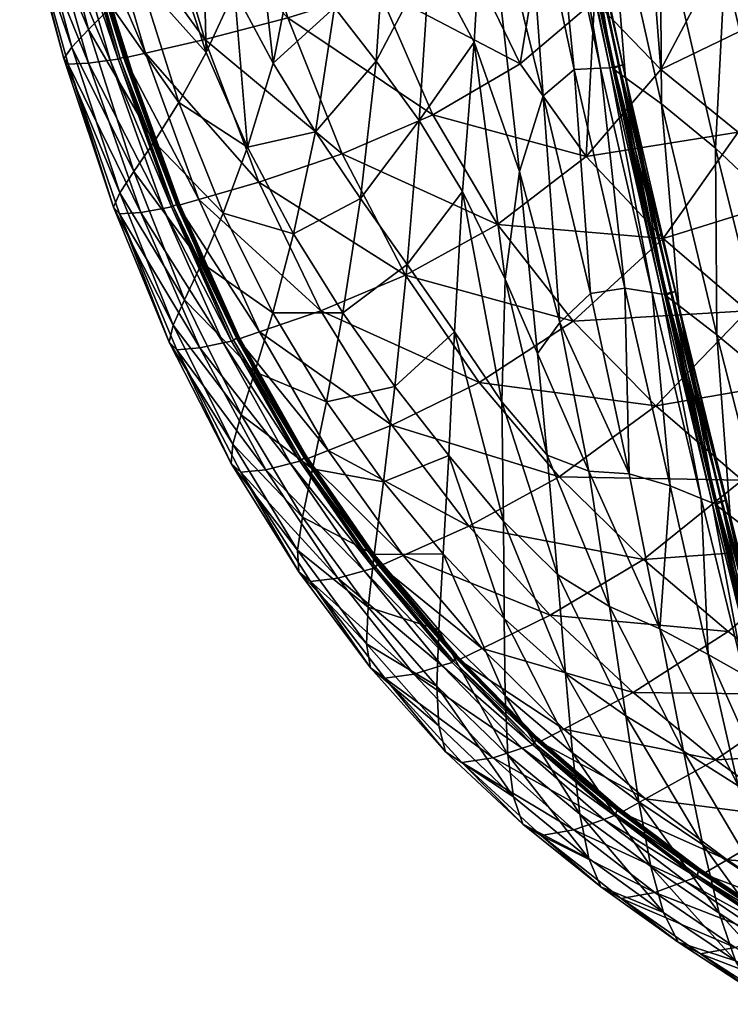
# Model space of a CAD drawing. Units: metres. Extents: x -2.94 to 4.18, y -2.03 to 3.22.
# Drawn here: x -1.39 to -1.36, y -0.09 to -0.05 of the extents above; entities that cross this region are included whole.
import ezdxf

# ---------------------------------------------------------------- set-up
doc = ezdxf.new("R2010")
doc.units = ezdxf.units.M
doc.header["$MEASUREMENT"] = 0
for name, color, linetype in [('72_OFML_INSERT', 7, 'Continuous'), ('72_OFML_XOI_D3_CH_TAP_WEW', 7, 'Continuous'), ('72_OFML_XOI_D3_CH_TAP_ZEW', 7, 'Continuous')]:
    doc.layers.add(name, color=color, linetype=linetype)

# ---------------------------------------------------------------- blocks, each defined once
blk = doc.blocks.new('72PROFIM_ELLIEPRO_D3_CH_TAP_POD')
mesh = blk.add_polyface()
corners = [(0.294945, 0.07021, 0.662742), (0.291252, 0.073001, 0.661068), (0.287231, 0.068149, 0.661727), (0.290972, 0.065713, 0.663395), (0.299168, 0.073589, 0.662132), (0.295544, 0.076671, 0.660474), (0.298634, 0.067033, 0.664183), (0.302757, 0.07006, 0.663568), (0.294725, 0.062975, 0.664809), (0.303142, 0.075968, 0.661513), (0.2996, 0.079275, 0.659885), (0.289208, 0.086903, 0.653636), (0.292622, 0.084649, 0.655981), (0.295589, 0.086407, 0.655602), (0.292138, 0.088712, 0.653289), (0.285202, 0.083909, 0.654097), (0.288765, 0.09081, 0.650682), (0.285875, 0.088979, 0.651), (0.29609, 0.082138, 0.658052), (0.302569, 0.080838, 0.659443), (0.299075, 0.083814, 0.657641), (0.292014, 0.079358, 0.658603), (0.288569, 0.08174, 0.656488), (0.287705, 0.075462, 0.659163), (0.293153, 0.08934, 0.65317), (0.289764, 0.091448, 0.650571), (0.293217, 0.089316, 0.653097), (0.289828, 0.091423, 0.650498), (0.296617, 0.087018, 0.655473), (0.296677, 0.086996, 0.655395), (0.300109, 0.084396, 0.6575), (0.300164, 0.084377, 0.657419), (0.303648, 0.081364, 0.659206), (0.303598, 0.08138, 0.659291), (0.293295, 0.089167, 0.652885), (0.289913, 0.091266, 0.650294), (0.293357, 0.089071, 0.652739), (0.289982, 0.091165, 0.650155), (0.29674, 0.086858, 0.655171), (0.296793, 0.086769, 0.655017), (0.300211, 0.084249, 0.657185), (0.300254, 0.084168, 0.657024)]
mesh.append_faces([[corners[k] for k in face] for face in [(0, 1, 2), (2, 3, 0), (4, 5, 1), (1, 0, 4), (0, 6, 7), (7, 4, 0), (3, 8, 6), (6, 0, 3), (9, 10, 5), (5, 4, 9), (11, 12, 13), (13, 14, 11), (12, 11, 15), (14, 16, 17), (17, 11, 14), (18, 10, 19), (19, 20, 18), (21, 5, 10), (10, 18, 21), (18, 12, 22), (22, 21, 18), (20, 13, 12), (12, 18, 20), (23, 21, 22), (1, 5, 21), (21, 23, 1), (24, 25, 16), (16, 14, 24), (26, 27, 25), (25, 24, 26), (24, 28, 29), (29, 26, 24), (14, 13, 28), (28, 24, 14), (30, 28, 13), (13, 20, 30), (31, 29, 28), (28, 30, 31), (32, 31, 30), (33, 30, 20), (34, 35, 27), (27, 26, 34), (36, 37, 35), (35, 34, 36), (34, 38, 39), (39, 36, 34), (26, 29, 38), (38, 34, 26), (40, 38, 29), (29, 31, 40), (41, 39, 38), (38, 40, 41)]], dxfattribs={"vtx2": -1})
mesh = blk.add_polyface()
corners = [(0.306045, 0.077385, 0.661043), (0.302569, 0.080838, 0.659443), (0.2996, 0.079275, 0.659885), (0.303142, 0.075968, 0.661513), (0.306615, 0.072175, 0.662922), (0.309423, 0.073426, 0.662425), (0.299168, 0.073589, 0.662132), (0.302757, 0.07006, 0.663568), (0.315556, 0.063872, 0.664466), (0.31262, 0.068931, 0.663572), (0.309914, 0.067857, 0.664099), (0.312938, 0.062974, 0.665026), (0.306183, 0.066034, 0.664771), (0.298634, 0.067033, 0.664183), (0.302167, 0.063411, 0.665389), (0.307053, 0.077877, 0.660882), (0.303598, 0.08138, 0.659291), (0.307097, 0.077863, 0.660794), (0.303648, 0.081364, 0.659206), (0.310399, 0.073861, 0.662254), (0.310438, 0.07385, 0.662164), (0.313563, 0.069306, 0.66339), (0.313596, 0.069297, 0.663299), (0.31647, 0.064185, 0.664272), (0.316499, 0.064179, 0.664179), (0.300109, 0.084396, 0.6575), (0.299075, 0.083814, 0.657641), (0.30711, 0.07776, 0.660546), (0.303678, 0.081248, 0.658964), (0.30713, 0.077694, 0.660374), (0.30371, 0.081174, 0.658797), (0.310433, 0.073759, 0.661911), (0.31044, 0.073702, 0.661736), (0.313574, 0.06922, 0.663042), (0.313569, 0.069171, 0.662865), (0.31646, 0.064116, 0.663921), (0.316445, 0.064075, 0.663741), (0.300211, 0.084249, 0.657185), (0.300254, 0.084168, 0.657024), (0.300164, 0.084377, 0.657419)]
mesh.append_faces([[corners[k] for k in face] for face in [(0, 1, 2), (2, 3, 0), (3, 4, 5), (5, 0, 3), (6, 7, 4), (4, 3, 6), (8, 9, 10), (11, 10, 12), (10, 4, 7), (7, 12, 10), (9, 5, 4), (4, 10, 9), (12, 7, 13), (13, 14, 12), (15, 16, 1), (1, 0, 15), (17, 18, 16), (16, 15, 17), (15, 19, 20), (20, 17, 15), (0, 5, 19), (19, 15, 0), (21, 19, 5), (5, 9, 21), (22, 20, 19), (19, 21, 22), (21, 23, 24), (24, 22, 21), (9, 8, 23), (23, 21, 9), (25, 16, 18), (26, 1, 16), (27, 28, 18), (18, 17, 27), (29, 30, 28), (28, 27, 29), (27, 31, 32), (32, 29, 27), (17, 20, 31), (31, 27, 17), (33, 31, 20), (20, 22, 33), (34, 32, 31), (31, 33, 34), (33, 35, 36), (36, 34, 33), (22, 24, 35), (35, 33, 22), (37, 28, 30), (30, 38, 37), (39, 18, 28), (28, 37, 39)]], dxfattribs={"vtx2": -1})
mesh = blk.add_polyface()
corners = [(0.309914, 0.067857, 0.664099), (0.312938, 0.062974, 0.665026), (0.315556, 0.063872, 0.664466), (0.315584, 0.057484, 0.665691), (0.309317, 0.061457, 0.665731), (0.312029, 0.056278, 0.66644), (0.31815, 0.058217, 0.665089), (0.31789, 0.051387, 0.666163), (0.320431, 0.051968, 0.665517), (0.314352, 0.05047, 0.66696), (0.319891, 0.044681, 0.666511), (0.321626, 0.037364, 0.666807), (0.324171, 0.037693, 0.666088), (0.322428, 0.045126, 0.665824), (0.316316, 0.044004, 0.667357), (0.31799, 0.036881, 0.667692), (0.312312, 0.043154, 0.66807), (0.310471, 0.04926, 0.66764), (0.319047, 0.058473, 0.66488), (0.31647, 0.064185, 0.664272), (0.319071, 0.058469, 0.664786), (0.316499, 0.064179, 0.664179), (0.32132, 0.052172, 0.665292), (0.321341, 0.052168, 0.665198), (0.323316, 0.045283, 0.665586), (0.323335, 0.045279, 0.665491), (0.325062, 0.037808, 0.665838), (0.325079, 0.037804, 0.665742), (0.319019, 0.058418, 0.664528), (0.31646, 0.064116, 0.663921), (0.318994, 0.058385, 0.664348), (0.316445, 0.064075, 0.663741), (0.321278, 0.052127, 0.66494), (0.321246, 0.052101, 0.66476), (0.323264, 0.045245, 0.665234), (0.323226, 0.045223, 0.665055), (0.325002, 0.037774, 0.665487), (0.324961, 0.037755, 0.665308)]
mesh.append_faces([[corners[k] for k in face] for face in [(0, 1, 2), (3, 1, 4), (4, 5, 3), (6, 2, 1), (1, 3, 6), (3, 7, 8), (8, 6, 3), (5, 9, 7), (7, 3, 5), (10, 11, 12), (12, 13, 10), (14, 15, 11), (11, 10, 14), (10, 7, 9), (9, 14, 10), (13, 8, 7), (7, 10, 13), (15, 14, 16), (14, 9, 17), (17, 16, 14), (18, 19, 2), (2, 6, 18), (20, 21, 19), (19, 18, 20), (18, 22, 23), (23, 20, 18), (6, 8, 22), (22, 18, 6), (24, 22, 8), (8, 13, 24), (25, 23, 22), (22, 24, 25), (24, 26, 27), (27, 25, 24), (13, 12, 26), (26, 24, 13), (28, 29, 21), (21, 20, 28), (30, 31, 29), (29, 28, 30), (28, 32, 33), (33, 30, 28), (20, 23, 32), (32, 28, 20), (34, 32, 23), (23, 25, 34), (35, 33, 32), (32, 34, 35), (34, 36, 37), (37, 35, 34), (25, 27, 36), (36, 34, 25)]], dxfattribs={"vtx2": -1})
mesh = blk.add_polyface()
corners = [(0.287748, 0.059977, 0.664141), (0.291511, 0.05777, 0.665482), (0.294725, 0.062975, 0.664809), (0.290972, 0.065713, 0.663395), (0.295122, 0.055346, 0.666561), (0.298423, 0.052677, 0.667404), (0.301614, 0.056387, 0.666914), (0.298326, 0.059884, 0.665978), (0.292592, 0.049848, 0.667131), (0.295959, 0.048024, 0.667857), (0.288965, 0.051586, 0.666166), (0.290773, 0.04344, 0.667679), (0.29436, 0.042292, 0.668302), (0.289567, 0.036287, 0.668184), (0.287059, 0.044591, 0.666821), (0.306183, 0.066034, 0.664771), (0.309317, 0.061457, 0.665731), (0.312938, 0.062974, 0.665026), (0.302167, 0.063411, 0.665389), (0.305394, 0.059287, 0.666358), (0.298634, 0.067033, 0.664183), (0.308163, 0.054604, 0.667089), (0.304426, 0.052432, 0.667625), (0.312029, 0.056278, 0.66644), (0.310471, 0.04926, 0.66764), (0.314352, 0.05047, 0.66696), (0.306673, 0.047776, 0.66817), (0.313825, 0.036303, 0.668436), (0.312312, 0.043154, 0.66807), (0.308267, 0.042174, 0.668607), (0.301256, 0.049733, 0.668036), (0.303384, 0.046035, 0.668522), (0.298937, 0.046104, 0.668391), (0.301124, 0.044311, 0.668652), (0.304569, 0.041104, 0.668922), (0.305292, 0.035056, 0.669281), (0.301102, 0.040556, 0.668983), (0.297751, 0.041142, 0.668757), (0.293425, 0.03564, 0.668732), (0.297302, 0.035028, 0.669129)]
mesh.append_faces([[corners[k] for k in face] for face in [(0, 1, 2), (2, 3, 0), (4, 5, 6), (6, 7, 4), (8, 9, 5), (5, 4, 8), (4, 1, 10), (10, 8, 4), (7, 2, 1), (1, 4, 7), (11, 12, 9), (9, 8, 11), (12, 11, 13), (8, 10, 14), (14, 11, 8), (15, 16, 17), (18, 19, 16), (16, 15, 18), (7, 6, 19), (19, 18, 7), (18, 20, 2), (2, 7, 18), (21, 19, 6), (6, 22, 21), (23, 16, 19), (19, 21, 23), (21, 24, 25), (25, 23, 21), (22, 26, 24), (24, 21, 22), (27, 28, 29), (28, 24, 26), (26, 29, 28), (30, 22, 6), (6, 5, 30), (31, 26, 22), (22, 30, 31), (30, 32, 33), (33, 31, 30), (5, 9, 32), (32, 30, 5), (34, 29, 26), (26, 31, 34), (29, 34, 35), (31, 33, 36), (36, 34, 31), (37, 12, 38), (32, 9, 12), (12, 37, 32), (37, 36, 33), (33, 32, 37), (36, 37, 39)]], dxfattribs={"vtx2": -1})
blk = doc.blocks.new('72PROFIM_ELLIEPRO_D3_CH_TAP_ZEW')
mesh = blk.add_polyface()
corners = [(0.295115, 0.083249, 0.641543), (0.297448, 0.08178, 0.643965), (0.298466, 0.076556, 0.642859), (0.296395, 0.077647, 0.640526), (0.294085, 0.087464, 0.642594), (0.296631, 0.085771, 0.645102), (0.292233, 0.088686, 0.640592), (0.29486, 0.078519, 0.638653), (0.293407, 0.08434, 0.639603), (0.293204, 0.090503, 0.643638), (0.295926, 0.088697, 0.646225), (0.29237, 0.092582, 0.644631), (0.295239, 0.090722, 0.647293), (0.298846, 0.086705, 0.648522), (0.29831, 0.088669, 0.649662), (0.299358, 0.083935, 0.647318), (0.301882, 0.084468, 0.650542), (0.299921, 0.080262, 0.646095), (0.30061, 0.075591, 0.644896), (0.294481, 0.092014, 0.648261), (0.302143, 0.085137, 0.656606), (0.298682, 0.087808, 0.654625), (0.297378, 0.087328, 0.655187), (0.300862, 0.084688, 0.657198), (0.296728, 0.09043, 0.651604), (0.29344, 0.092541, 0.649112), (0.291902, 0.092274, 0.649831), (0.295247, 0.090161, 0.652372), (0.300117, 0.088064, 0.653811), (0.293921, 0.089662, 0.652902), (0.297677, 0.089922, 0.650695), (0.300983, 0.087569, 0.652849), (0.292811, 0.084723, 0.638923), (0.294322, 0.078825, 0.637994), (0.294207, 0.078821, 0.637985), (0.300395, 0.084526, 0.657415), (0.296903, 0.087155, 0.655392), (0.296853, 0.087081, 0.655345), (0.300341, 0.084457, 0.657366), (0.293439, 0.089482, 0.653096), (0.293394, 0.089403, 0.65305), (0.292696, 0.084718, 0.638915), (0.293939, 0.07876, 0.638062), (0.300295, 0.084288, 0.65716), (0.296824, 0.086898, 0.655148), (0.296793, 0.086769, 0.655017), (0.300254, 0.084168, 0.657024), (0.293379, 0.089208, 0.652863), (0.293357, 0.089071, 0.652739)]
mesh.append_faces([[corners[k] for k in face] for face in [(0, 1, 2), (2, 3, 0), (4, 5, 1), (1, 0, 4), (6, 4, 0), (3, 7, 8), (8, 0, 3), (9, 10, 5), (5, 4, 9), (11, 12, 10), (10, 9, 11), (13, 10, 12), (12, 14, 13), (15, 5, 10), (10, 13, 15), (16, 13, 14), (17, 1, 5), (5, 15, 17), (18, 2, 1), (1, 17, 18), (19, 12, 11), (20, 21, 22), (22, 23, 20), (24, 25, 26), (26, 27, 24), (27, 21, 28), (28, 24, 27), (29, 22, 21), (21, 27, 29), (30, 14, 12), (12, 19, 30), (14, 30, 31), (30, 24, 28), (28, 31, 30), (19, 25, 24), (24, 30, 19), (32, 33, 34), (8, 7, 33), (35, 36, 37), (37, 38, 35), (23, 22, 36), (36, 35, 23), (39, 36, 22), (22, 29, 39), (40, 37, 36), (36, 39, 40), (41, 34, 42), (43, 44, 45), (45, 46, 43), (38, 37, 44), (44, 43, 38), (47, 44, 37), (37, 40, 47), (48, 45, 44), (44, 47, 48)]], dxfattribs={"vtx2": -1})
mesh = blk.add_polyface()
corners = [(0.307984, 0.079004, 0.653831), (0.307904, 0.080698, 0.655189), (0.31099, 0.077196, 0.6566), (0.305111, 0.076111, 0.649431), (0.30249, 0.078453, 0.64792), (0.302193, 0.08185, 0.64925), (0.305063, 0.079411, 0.650907), (0.304949, 0.081926, 0.6523), (0.307907, 0.076595, 0.652335), (0.304718, 0.083727, 0.653585), (0.301882, 0.084468, 0.650542), (0.301498, 0.086359, 0.651754), (0.298846, 0.086705, 0.648522), (0.299358, 0.083935, 0.647318), (0.29831, 0.088669, 0.649662), (0.299921, 0.080262, 0.646095), (0.308964, 0.078485, 0.659904), (0.305585, 0.082059, 0.658354), (0.304338, 0.08165, 0.658972), (0.307772, 0.078122, 0.660547), (0.310213, 0.078657, 0.658973), (0.306915, 0.082263, 0.657459), (0.310821, 0.078216, 0.65787), (0.307618, 0.081797, 0.656401), (0.303531, 0.08537, 0.65575), (0.300117, 0.088064, 0.653811), (0.298682, 0.087808, 0.654625), (0.302143, 0.085137, 0.656606), (0.300862, 0.084688, 0.657198), (0.300983, 0.087569, 0.652849), (0.304317, 0.084888, 0.654739), (0.307337, 0.07799, 0.660783), (0.303884, 0.081502, 0.659199), (0.303824, 0.081439, 0.65915), (0.307273, 0.077933, 0.660733), (0.300395, 0.084526, 0.657415), (0.300341, 0.084457, 0.657366), (0.307194, 0.077793, 0.660517), (0.303762, 0.081284, 0.658938), (0.30371, 0.081174, 0.658797), (0.30713, 0.077694, 0.660374), (0.300295, 0.084288, 0.65716), (0.300254, 0.084168, 0.657024)]
mesh.append_faces([[corners[k] for k in face] for face in [(0, 1, 2), (3, 4, 5), (5, 6, 3), (7, 0, 8), (8, 6, 7), (9, 1, 0), (0, 7, 9), (7, 10, 11), (11, 9, 7), (6, 5, 10), (10, 7, 6), (12, 10, 5), (5, 13, 12), (14, 11, 10), (13, 5, 4), (4, 15, 13), (16, 17, 18), (18, 19, 16), (20, 21, 17), (17, 16, 20), (22, 2, 1), (1, 23, 22), (23, 21, 20), (20, 22, 23), (24, 25, 26), (26, 27, 24), (27, 17, 21), (21, 24, 27), (28, 18, 17), (17, 27, 28), (29, 11, 14), (30, 9, 11), (11, 29, 30), (23, 1, 9), (9, 30, 23), (30, 24, 21), (21, 23, 30), (29, 25, 24), (24, 30, 29), (31, 32, 33), (33, 34, 31), (19, 18, 32), (32, 31, 19), (35, 32, 18), (18, 28, 35), (36, 33, 32), (32, 35, 36), (37, 38, 39), (39, 40, 37), (34, 33, 38), (38, 37, 34), (41, 38, 33), (33, 36, 41), (42, 39, 38), (38, 41, 42)]], dxfattribs={"vtx2": -1})
mesh = blk.add_polyface()
corners = [(0.279006, 0.054708, 0.542297), (0.27646, 0.066557, 0.54183), (0.279634, 0.064021, 0.556951), (0.275641, 0.056678, 0.525703), (0.273097, 0.068785, 0.52556), (0.27372, 0.077727, 0.541437), (0.276916, 0.075072, 0.556414), (0.28005, 0.072136, 0.570484), (0.282739, 0.061194, 0.571015), (0.283247, 0.068926, 0.583688), (0.285897, 0.058095, 0.584115), (0.280441, 0.079149, 0.583329), (0.277222, 0.082374, 0.570017), (0.296699, 0.070983, 0.637784), (0.29486, 0.078519, 0.638653), (0.296395, 0.077647, 0.640526), (0.293505, 0.079432, 0.636421), (0.295464, 0.071726, 0.635599), (0.293712, 0.073081, 0.631891), (0.291629, 0.080879, 0.632615), (0.29113, 0.075231, 0.62584), (0.296025, 0.063995, 0.631267), (0.29359, 0.066026, 0.625366), (0.29766, 0.062753, 0.634877), (0.296089, 0.056034, 0.624998), (0.286628, 0.065444, 0.59607), (0.289227, 0.054743, 0.596347), (0.290016, 0.061958, 0.607304), (0.283866, 0.075644, 0.595871), (0.28732, 0.072116, 0.607294), (0.293233, 0.05873, 0.617063), (0.290625, 0.068821, 0.61725), (0.28804, 0.078084, 0.617533), (0.284631, 0.081391, 0.607369), (0.296231, 0.071172, 0.637147), (0.294322, 0.078825, 0.637994), (0.296118, 0.071163, 0.637136), (0.294207, 0.078821, 0.637985), (0.296069, 0.071261, 0.636873), (0.294151, 0.078936, 0.637728), (0.294101, 0.078889, 0.63782), (0.296017, 0.071218, 0.636967), (0.29585, 0.071103, 0.637213), (0.293939, 0.07876, 0.638062), (0.295665, 0.071068, 0.637252), (0.293754, 0.078724, 0.638103), (0.297814, 0.062148, 0.6365), (0.297999, 0.062185, 0.636461), (0.297953, 0.062204, 0.636378), (0.295801, 0.07113, 0.637132), (0.293888, 0.078793, 0.637983)]
mesh.append_faces([[corners[k] for k in face] for face in [(0, 1, 2), (3, 4, 1), (5, 1, 4), (6, 2, 1), (1, 5, 6), (7, 8, 2), (2, 6, 7), (9, 10, 8), (8, 7, 9), (11, 9, 7), (12, 7, 6), (13, 14, 15), (16, 17, 18), (19, 18, 20), (18, 21, 22), (22, 20, 18), (17, 23, 21), (21, 18, 17), (24, 22, 21), (10, 9, 25), (26, 25, 27), (25, 28, 29), (29, 27, 25), (9, 11, 28), (28, 25, 9), (30, 31, 22), (22, 24, 30), (27, 29, 31), (31, 30, 27), (32, 31, 29), (29, 33, 32), (20, 22, 31), (31, 32, 20), (33, 29, 28), (34, 35, 14), (14, 13, 34), (36, 37, 35), (35, 34, 36), (23, 17, 38), (38, 39, 40), (40, 41, 38), (17, 16, 39), (39, 38, 17), (42, 43, 37), (37, 36, 42), (44, 45, 43), (43, 42, 44), (46, 44, 42), (47, 42, 36), (48, 49, 44), (49, 50, 45), (45, 44, 49), (41, 40, 50), (50, 49, 41)]], dxfattribs={"vtx2": -1})
mesh = blk.add_polyface()
corners = [(0.298029, 0.070446, 0.639588), (0.296395, 0.077647, 0.640526), (0.298466, 0.076556, 0.642859), (0.299778, 0.069935, 0.641826), (0.296699, 0.070983, 0.637784), (0.299957, 0.062, 0.638794), (0.29879, 0.062194, 0.637026), (0.301424, 0.062239, 0.641002), (0.298395, 0.054144, 0.630756), (0.296025, 0.063995, 0.631267), (0.29766, 0.062753, 0.634877), (0.307225, 0.063873, 0.6471), (0.307479, 0.069149, 0.648961), (0.309777, 0.066205, 0.649941), (0.309249, 0.060998, 0.647899), (0.306888, 0.057875, 0.645093), (0.307722, 0.07335, 0.650709), (0.310264, 0.070282, 0.651835), (0.307907, 0.076595, 0.652335), (0.310662, 0.073375, 0.653579), (0.304453, 0.057025, 0.642668), (0.302732, 0.063469, 0.642944), (0.303684, 0.0648, 0.644298), (0.305067, 0.061629, 0.644615), (0.305213, 0.066866, 0.646323), (0.305143, 0.071953, 0.647895), (0.303281, 0.069131, 0.645302), (0.302833, 0.07423, 0.646591), (0.301499, 0.069826, 0.643767), (0.30061, 0.075591, 0.644896), (0.305111, 0.076111, 0.649431), (0.305063, 0.079411, 0.650907), (0.30249, 0.078453, 0.64792), (0.299921, 0.080262, 0.646095), (0.296231, 0.071172, 0.637147), (0.298378, 0.062262, 0.636399), (0.298267, 0.062246, 0.636387), (0.296118, 0.071163, 0.637136), (0.296069, 0.071261, 0.636873), (0.298225, 0.062326, 0.63612), (0.296017, 0.071218, 0.636967), (0.298171, 0.062286, 0.636213), (0.311093, 0.074078, 0.661902), (0.307772, 0.078122, 0.660547), (0.307337, 0.07799, 0.660783), (0.310681, 0.073964, 0.662148), (0.307273, 0.077933, 0.660733), (0.29585, 0.071103, 0.637213), (0.297999, 0.062185, 0.636461), (0.297814, 0.062148, 0.6365), (0.295801, 0.07113, 0.637132), (0.297953, 0.062204, 0.636378), (0.295665, 0.071068, 0.637252), (0.310612, 0.073913, 0.662099), (0.307194, 0.077793, 0.660517), (0.310516, 0.073789, 0.66188), (0.30713, 0.077694, 0.660374)]
mesh.append_faces([[corners[k] for k in face] for face in [(0, 1, 2), (2, 3, 0), (1, 0, 4), (0, 5, 6), (6, 4, 0), (3, 7, 5), (5, 0, 3), (8, 9, 10), (11, 12, 13), (13, 14, 11), (15, 11, 14), (12, 16, 17), (16, 18, 19), (20, 21, 22), (22, 23, 20), (24, 11, 15), (15, 23, 24), (25, 12, 11), (11, 24, 25), (24, 26, 27), (27, 25, 24), (23, 22, 26), (26, 24, 23), (28, 3, 2), (2, 29, 28), (21, 7, 3), (3, 28, 21), (28, 26, 22), (22, 21, 28), (29, 27, 26), (26, 28, 29), (30, 16, 12), (12, 25, 30), (31, 18, 16), (16, 30, 31), (25, 27, 32), (32, 30, 25), (33, 32, 27), (27, 29, 33), (34, 35, 36), (36, 37, 34), (4, 6, 35), (35, 34, 4), (38, 39, 10), (40, 41, 39), (39, 38, 40), (42, 43, 44), (45, 44, 46), (47, 48, 49), (37, 36, 48), (50, 51, 41), (41, 40, 50), (52, 49, 51), (53, 46, 54), (55, 54, 56)]], dxfattribs={"vtx2": -1})
mesh = blk.add_polyface()
corners = [(0.316347, 0.067412, 0.657219), (0.316701, 0.068669, 0.658784), (0.319245, 0.063593, 0.659525), (0.313721, 0.071777, 0.656302), (0.313936, 0.073195, 0.657804), (0.315758, 0.065585, 0.655483), (0.313291, 0.069717, 0.654632), (0.31092, 0.075631, 0.655169), (0.31099, 0.077196, 0.6566), (0.307984, 0.079004, 0.653831), (0.310662, 0.073375, 0.653579), (0.307907, 0.076595, 0.652335), (0.310264, 0.070282, 0.651835), (0.309777, 0.066205, 0.649941), (0.307479, 0.069149, 0.648961), (0.3127, 0.066865, 0.652801), (0.307722, 0.07335, 0.650709), (0.315286, 0.069756, 0.662335), (0.312217, 0.074391, 0.661238), (0.311093, 0.074078, 0.661902), (0.31423, 0.069493, 0.663021), (0.31635, 0.069864, 0.66134), (0.313375, 0.074531, 0.660273), (0.318108, 0.064557, 0.663179), (0.319088, 0.064637, 0.662154), (0.308964, 0.078485, 0.659904), (0.310213, 0.078657, 0.658973), (0.307772, 0.078122, 0.660547), (0.313884, 0.074122, 0.659128), (0.310821, 0.078216, 0.65787), (0.316762, 0.069494, 0.660157), (0.31941, 0.06431, 0.660938), (0.317113, 0.064342, 0.663886), (0.313842, 0.069397, 0.663276), (0.316747, 0.064264, 0.664148), (0.313768, 0.069353, 0.663228), (0.310681, 0.073964, 0.662148), (0.310612, 0.073913, 0.662099), (0.307337, 0.07799, 0.660783), (0.307273, 0.077933, 0.660733), (0.316669, 0.064227, 0.664103), (0.313656, 0.069247, 0.663009), (0.316541, 0.064138, 0.663885), (0.313569, 0.069171, 0.662865), (0.310516, 0.073789, 0.66188), (0.31044, 0.073702, 0.661736), (0.307194, 0.077793, 0.660517), (0.30713, 0.077694, 0.660374)]
mesh.append_faces([[corners[k] for k in face] for face in [(0, 1, 2), (3, 4, 1), (1, 0, 3), (0, 5, 6), (6, 3, 0), (7, 8, 4), (4, 3, 7), (8, 7, 9), (7, 10, 11), (11, 9, 7), (3, 6, 10), (10, 7, 3), (12, 13, 14), (13, 12, 15), (12, 10, 6), (6, 15, 12), (10, 12, 16), (15, 6, 5), (17, 18, 19), (19, 20, 17), (21, 22, 18), (18, 17, 21), (17, 23, 24), (24, 21, 17), (23, 17, 20), (25, 18, 22), (22, 26, 25), (27, 19, 18), (18, 25, 27), (28, 4, 8), (8, 29, 28), (29, 26, 22), (22, 28, 29), (30, 1, 4), (4, 28, 30), (1, 30, 31), (30, 21, 24), (28, 22, 21), (21, 30, 28), (32, 20, 33), (34, 33, 35), (33, 36, 37), (37, 35, 33), (20, 19, 36), (36, 33, 20), (38, 36, 19), (39, 37, 36), (40, 35, 41), (42, 41, 43), (41, 44, 45), (45, 43, 41), (35, 37, 44), (44, 41, 35), (46, 44, 37), (47, 45, 44)]], dxfattribs={"vtx2": -1})
mesh = blk.add_polyface()
corners = [(0.313166, 0.055329, 0.649464), (0.314109, 0.059681, 0.651584), (0.316066, 0.055993, 0.652222), (0.311244, 0.058173, 0.648696), (0.312, 0.063067, 0.65082), (0.309249, 0.060998, 0.647899), (0.309777, 0.066205, 0.649941), (0.308735, 0.054848, 0.645775), (0.319245, 0.063593, 0.659525), (0.318761, 0.062505, 0.657908), (0.316347, 0.067412, 0.657219), (0.318026, 0.060944, 0.656125), (0.315758, 0.065585, 0.655483), (0.3127, 0.066865, 0.652801), (0.314993, 0.063054, 0.653598), (0.317105, 0.058807, 0.654217), (0.321527, 0.057942, 0.660011), (0.320925, 0.057029, 0.658356), (0.320058, 0.055757, 0.656549), (0.319001, 0.05408, 0.65465), (0.31423, 0.069493, 0.663021), (0.317113, 0.064342, 0.663886), (0.318108, 0.064557, 0.663179), (0.31941, 0.06431, 0.660938), (0.316701, 0.068669, 0.658784), (0.319088, 0.064637, 0.662154), (0.316762, 0.069494, 0.660157), (0.320623, 0.058772, 0.663749), (0.319672, 0.058601, 0.664478), (0.321538, 0.058828, 0.662697), (0.323722, 0.052439, 0.663048), (0.322853, 0.052402, 0.664125), (0.321785, 0.058547, 0.661454), (0.323908, 0.052205, 0.661783), (0.313842, 0.069397, 0.663276), (0.316747, 0.064264, 0.664148), (0.313768, 0.069353, 0.663228), (0.316669, 0.064227, 0.664103), (0.321933, 0.052272, 0.664875), (0.319322, 0.058538, 0.664749), (0.321593, 0.052224, 0.665154), (0.319241, 0.058509, 0.664705), (0.313656, 0.069247, 0.663009), (0.316541, 0.064138, 0.663885), (0.313569, 0.069171, 0.662865), (0.316445, 0.064075, 0.663741), (0.32151, 0.0522, 0.665112), (0.3191, 0.058437, 0.664489), (0.321358, 0.052142, 0.664899), (0.318994, 0.058385, 0.664348)]
mesh.append_faces([[corners[k] for k in face] for face in [(0, 1, 2), (3, 4, 1), (1, 0, 3), (5, 6, 4), (4, 3, 5), (7, 5, 3), (8, 9, 10), (9, 11, 12), (12, 10, 9), (13, 4, 6), (14, 1, 4), (4, 13, 14), (15, 2, 1), (1, 14, 15), (14, 12, 11), (11, 15, 14), (12, 14, 13), (9, 8, 16), (16, 17, 9), (17, 18, 11), (11, 9, 17), (2, 15, 19), (15, 11, 18), (20, 21, 22), (23, 8, 24), (25, 23, 26), (27, 22, 21), (21, 28, 27), (29, 25, 22), (22, 27, 29), (30, 29, 27), (31, 27, 28), (32, 16, 8), (8, 23, 32), (16, 32, 33), (32, 29, 30), (23, 25, 29), (29, 32, 23), (34, 35, 21), (36, 37, 35), (38, 28, 39), (40, 39, 41), (39, 35, 37), (37, 41, 39), (28, 21, 35), (35, 39, 28), (42, 43, 37), (44, 45, 43), (46, 41, 47), (48, 47, 49), (47, 43, 45), (45, 49, 47), (41, 37, 43), (43, 47, 41)]], dxfattribs={"vtx2": -1})
mesh = blk.add_polyface()
corners = [(0.275641, 0.056678, 0.525703), (0.277958, 0.043751, 0.525923), (0.274121, 0.045071, 0.507327), (0.276077, 0.030952, 0.507171), (0.285179, 0.049864, 0.571607), (0.282739, 0.061194, 0.571015), (0.285897, 0.058095, 0.584115), (0.288257, 0.047039, 0.584609), (0.282141, 0.052428, 0.557551), (0.279634, 0.064021, 0.556951), (0.287373, 0.038019, 0.572224), (0.284424, 0.040202, 0.558181), (0.290345, 0.035592, 0.585133), (0.279006, 0.054708, 0.542297), (0.27646, 0.066557, 0.54183), (0.281339, 0.04212, 0.542811), (0.28344, 0.028738, 0.543343), (0.280039, 0.029976, 0.526209), (0.298395, 0.054144, 0.630756), (0.300651, 0.044048, 0.630372), (0.298452, 0.045782, 0.624747), (0.296089, 0.056034, 0.624998), (0.299926, 0.053023, 0.634273), (0.29766, 0.062753, 0.634877), (0.296025, 0.063995, 0.631267), (0.297816, 0.038109, 0.617008), (0.295689, 0.048322, 0.61698), (0.300501, 0.035797, 0.624624), (0.294755, 0.040919, 0.607597), (0.29255, 0.051398, 0.607403), (0.296664, 0.030287, 0.607849), (0.291509, 0.043976, 0.596701), (0.289227, 0.054743, 0.596347), (0.293503, 0.032944, 0.597099), (0.286628, 0.065444, 0.59607), (0.290016, 0.061958, 0.607304), (0.293233, 0.05873, 0.617063), (0.300455, 0.052637, 0.635484), (0.298225, 0.062326, 0.63612), (0.298171, 0.062286, 0.636213), (0.300603, 0.052594, 0.635767), (0.298378, 0.062262, 0.636399), (0.29879, 0.062194, 0.637026), (0.300492, 0.052573, 0.635754), (0.298267, 0.062246, 0.636387), (0.30018, 0.052525, 0.635743), (0.297953, 0.062204, 0.636378), (0.297814, 0.062148, 0.6365), (0.300039, 0.052474, 0.635865), (0.300401, 0.0526, 0.635578), (0.300224, 0.052512, 0.635827), (0.297999, 0.062185, 0.636461)]
mesh.append_faces([[corners[k] for k in face] for face in [(0, 1, 2), (3, 2, 1), (4, 5, 6), (6, 7, 4), (8, 9, 5), (5, 4, 8), (4, 10, 11), (11, 8, 4), (7, 12, 10), (10, 4, 7), (9, 8, 13), (14, 13, 0), (13, 15, 1), (1, 0, 13), (8, 11, 15), (15, 13, 8), (16, 15, 11), (17, 1, 15), (18, 19, 20), (20, 21, 18), (19, 18, 22), (23, 22, 18), (24, 18, 21), (25, 26, 20), (20, 27, 25), (28, 29, 26), (26, 25, 28), (30, 28, 25), (31, 32, 29), (29, 28, 31), (7, 6, 32), (32, 31, 7), (31, 33, 12), (12, 7, 31), (33, 31, 28), (34, 32, 6), (35, 29, 32), (36, 26, 29), (29, 35, 36), (21, 20, 26), (26, 36, 21), (37, 38, 39), (22, 23, 38), (38, 37, 22), (40, 41, 42), (43, 44, 41), (45, 46, 47), (47, 48, 45), (49, 39, 46), (46, 45, 49), (50, 51, 44), (44, 43, 50), (48, 47, 51), (51, 50, 48)]], dxfattribs={"vtx2": -1})
mesh = blk.add_polyface()
corners = [(0.306021, 0.032914, 0.637203), (0.304236, 0.042838, 0.637723), (0.305931, 0.043736, 0.640341), (0.307447, 0.032482, 0.639186), (0.304992, 0.032959, 0.635523), (0.30313, 0.04271, 0.635911), (0.30262, 0.034231, 0.63013), (0.300651, 0.044048, 0.630372), (0.302096, 0.043046, 0.633802), (0.304004, 0.033332, 0.633483), (0.300501, 0.035797, 0.624624), (0.298452, 0.045782, 0.624747), (0.299926, 0.053023, 0.634273), (0.30212, 0.052665, 0.638213), (0.300998, 0.052612, 0.636406), (0.303446, 0.05379, 0.640522), (0.299957, 0.062, 0.638794), (0.301424, 0.062239, 0.641002), (0.29879, 0.062194, 0.637026), (0.308258, 0.040139, 0.641823), (0.309249, 0.060998, 0.647899), (0.308735, 0.054848, 0.645775), (0.306888, 0.057875, 0.645093), (0.308286, 0.047941, 0.643634), (0.306394, 0.051509, 0.642908), (0.304453, 0.057025, 0.642668), (0.305067, 0.061629, 0.644615), (0.302732, 0.063469, 0.642944), (0.304629, 0.032976, 0.634926), (0.302741, 0.042666, 0.635269), (0.304517, 0.032963, 0.634912), (0.30263, 0.042645, 0.635256), (0.304484, 0.033022, 0.634641), (0.302596, 0.0427, 0.634985), (0.30254, 0.042666, 0.63508), (0.300455, 0.052637, 0.635484), (0.300401, 0.0526, 0.635578), (0.298171, 0.062286, 0.636213), (0.300603, 0.052594, 0.635767), (0.298378, 0.062262, 0.636399), (0.300492, 0.052573, 0.635754), (0.304246, 0.032917, 0.634985), (0.302361, 0.042588, 0.635329), (0.30406, 0.03289, 0.635022), (0.302176, 0.042553, 0.635366), (0.304203, 0.032931, 0.6349), (0.302318, 0.042598, 0.635245), (0.304427, 0.032992, 0.634735), (0.30018, 0.052525, 0.635743), (0.300039, 0.052474, 0.635865), (0.300224, 0.052512, 0.635827)]
mesh.append_faces([[corners[k] for k in face] for face in [(0, 1, 2), (2, 3, 0), (4, 5, 1), (6, 7, 8), (8, 9, 6), (10, 11, 7), (7, 6, 10), (12, 8, 7), (13, 1, 5), (5, 14, 13), (15, 2, 1), (1, 13, 15), (13, 16, 17), (17, 15, 13), (14, 18, 16), (16, 13, 14), (3, 2, 19), (20, 21, 22), (23, 19, 2), (2, 24, 23), (24, 22, 21), (21, 23, 24), (25, 24, 2), (2, 15, 25), (26, 22, 24), (24, 25, 26), (15, 17, 27), (27, 25, 15), (28, 29, 5), (30, 31, 29), (32, 33, 34), (9, 8, 33), (35, 33, 8), (8, 12, 35), (36, 34, 33), (33, 35, 36), (37, 36, 35), (18, 14, 38), (39, 38, 40), (38, 29, 31), (31, 40, 38), (14, 5, 29), (29, 38, 14), (41, 42, 31), (43, 44, 42), (45, 46, 44), (47, 34, 46), (48, 46, 34), (34, 36, 48), (49, 44, 46), (46, 48, 49), (50, 42, 44), (44, 49, 50), (40, 31, 42), (42, 50, 40)]], dxfattribs={"vtx2": -1})
mesh = blk.add_polyface()
corners = [(0.316066, 0.055993, 0.652222), (0.314974, 0.052399, 0.650179), (0.313166, 0.055329, 0.649464), (0.312355, 0.050021, 0.647411), (0.31057, 0.052309, 0.646576), (0.311244, 0.058173, 0.648696), (0.314074, 0.047876, 0.648267), (0.308735, 0.054848, 0.645775), (0.308286, 0.047941, 0.643634), (0.310116, 0.045603, 0.644609), (0.31187, 0.043775, 0.6456), (0.322866, 0.05097, 0.658634), (0.323569, 0.051712, 0.660317), (0.325395, 0.044897, 0.660519), (0.324609, 0.044317, 0.658812), (0.321877, 0.049982, 0.656806), (0.320925, 0.057029, 0.658356), (0.321527, 0.057942, 0.660011), (0.320058, 0.055757, 0.656549), (0.319001, 0.05408, 0.65465), (0.317831, 0.051948, 0.652719), (0.320681, 0.048752, 0.654906), (0.319359, 0.047282, 0.653005), (0.317105, 0.058807, 0.654217), (0.323504, 0.043576, 0.656948), (0.316625, 0.049315, 0.650816), (0.315707, 0.04577, 0.649134), (0.31799, 0.045576, 0.651177), (0.324823, 0.045453, 0.664388), (0.322853, 0.052402, 0.664125), (0.321933, 0.052272, 0.664875), (0.323921, 0.045357, 0.665156), (0.32566, 0.045474, 0.663288), (0.323722, 0.052439, 0.663048), (0.320623, 0.058772, 0.663749), (0.319672, 0.058601, 0.664478), (0.323908, 0.052205, 0.661783), (0.321785, 0.058547, 0.661454), (0.325798, 0.045286, 0.662005), (0.323588, 0.045322, 0.665442), (0.321593, 0.052224, 0.665154), (0.32151, 0.0522, 0.665112), (0.323503, 0.045303, 0.665402), (0.319322, 0.058538, 0.664749), (0.319241, 0.058509, 0.664705), (0.323344, 0.045256, 0.665192), (0.321358, 0.052142, 0.664899), (0.321246, 0.052101, 0.66476), (0.323226, 0.045223, 0.665055), (0.3191, 0.058437, 0.664489), (0.318994, 0.058385, 0.664348)]
mesh.append_faces([[corners[k] for k in face] for face in [(0, 1, 2), (2, 3, 4), (4, 5, 2), (1, 6, 3), (3, 2, 1), (5, 4, 7), (8, 7, 4), (4, 9, 8), (10, 3, 6), (9, 4, 3), (3, 10, 9), (11, 12, 13), (13, 14, 11), (15, 11, 14), (16, 17, 12), (12, 11, 16), (11, 15, 18), (18, 16, 11), (19, 20, 0), (21, 22, 20), (20, 19, 21), (19, 18, 15), (15, 21, 19), (18, 19, 23), (21, 15, 24), (25, 1, 0), (0, 20, 25), (26, 6, 1), (1, 25, 26), (20, 22, 27), (27, 25, 20), (28, 29, 30), (30, 31, 28), (32, 33, 29), (29, 28, 32), (34, 29, 33), (35, 30, 29), (36, 12, 17), (33, 36, 37), (38, 13, 12), (12, 36, 38), (36, 33, 32), (32, 38, 36), (39, 40, 41), (41, 42, 39), (31, 30, 40), (40, 39, 31), (43, 40, 30), (44, 41, 40), (45, 46, 47), (47, 48, 45), (42, 41, 46), (46, 45, 42), (49, 46, 41), (50, 47, 46)]], dxfattribs={"vtx2": -1})
blk = doc.blocks.new('EDWGEECE537D02F642A681DD8D2FC966B5D9')
at = {"layer": '72_OFML_XOI_D3_CH_TAP_WEW', "color": 0}
blk.add_blockref('72PROFIM_ELLIEPRO_D3_CH_TAP_POD', (0, 0), dxfattribs=at)
at = {"layer": '72_OFML_XOI_D3_CH_TAP_ZEW', "color": 0}
blk.add_blockref('72PROFIM_ELLIEPRO_D3_CH_TAP_ZEW', (0, 0), dxfattribs=at)

msp = doc.modelspace()

# ---------------------------------------------------------------- block references
at = {"layer": '72_OFML_INSERT', "rotation": 180}
msp.add_blockref('EDWGEECE537D02F642A681DD8D2FC966B5D9', (-1.062906, -0.00074, 0.008693), dxfattribs=at)

doc.saveas('drawing.dxf')
